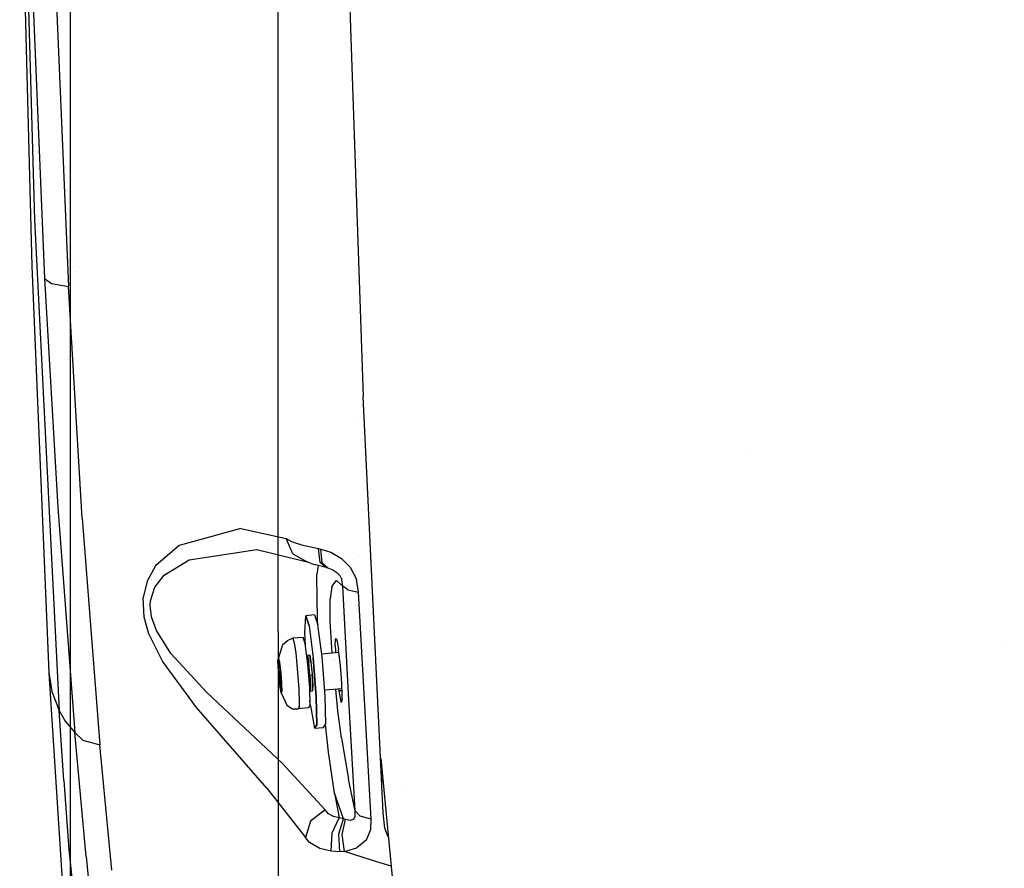
# Model space of a CAD drawing. Units: millimetres. Extents: x -1750 to 7950, y -1489 to 8051.
# Drawn here: x -1279 to -1064, y 1395 to 1580 of the extents above; entities that cross this region are included whole.
import ezdxf

# ---------------------------------------------------------------- set-up
doc = ezdxf.new("R2010")
doc.units = ezdxf.units.MM
doc.layers.add('1', color=7, linetype='CONTINUOUS', true_color=0xffffff)
doc.layers.add('5', color=7, linetype='CONTINUOUS', true_color=0xffffff)

msp = doc.modelspace()

# ---------------------------------------------------------------- linework, layer by layer
at = {"layer": '1', "color": 18, "linetype": 'CONTINUOUS'}
for p, q in [((-1267.594516, 1480.190486, 1226.983175), (-1267.594516, 1584.224671, 1240.12576)), ((-1222.345531, 1446.4266, 1358.484492), (-1222.345531, 1584.224671, 1375.892386)), ((-1222.345531, 1446.4266, 1358.484492), (-1222.345531, 1584.224671, 1375.892386)), ((-1267.594516, 1382.693261, 1188.381314), (-1267.594516, 1480.190486, 1226.983175)), ((-1222.345531, 1446.4266, 1358.484492), (-1222.345531, 1317.287177, 1307.354435)), ((-1222.345531, 1446.4266, 1358.484492), (-1222.345531, 1317.287177, 1307.354435)), ((-1210.568845, 1446.161493, 1074.847255), (-1210.568845, 1446.161493, 1074.847255)), ((-1210.568845, 1446.161493, 1074.847255), (-1210.568845, 1446.161493, 1074.847255))]:
    msp.add_line(p, q, dxfattribs=at)
at = {"layer": '5', "color": 18, "linetype": 'CONTINUOUS'}
for p, q in [((-1208.562016, 1659.548908, 1800.817251), (-1206.559658, 1578.163534, 1791.252613)), ((-1278.717995, 1648.457438, 1681.84793), (-1275.464535, 1536.283523, 1661.071062)), ((-1278.717995, 1648.457438, 1681.84793), (-1275.464535, 1536.283523, 1661.071062)), ((-1278.575182, 1620.706707, 1593.690634), (-1276.038051, 1526.227146, 1584.010124)), ((-1275.956511, 1587.717086, 1694.929838), (-1273.274541, 1523.538381, 1683.489799)), ((-1275.956511, 1587.717086, 1694.929838), (-1273.274541, 1523.538381, 1683.489799)), ((-1270.799756, 1586.438447, 1704.855442), (-1268.081903, 1521.732122, 1693.020105)), ((-1270.799756, 1586.438447, 1704.855442), (-1268.081903, 1521.732122, 1693.020105)), ((-1206.559658, 1578.163534, 1791.252613), (-1203.791142, 1497.737914, 1775.412679)), ((-1275.464535, 1536.283523, 1661.071062), (-1270.136237, 1429.160625, 1624.15576)), ((-1275.464535, 1536.283523, 1661.071062), (-1270.136237, 1429.160625, 1624.15576)), ((-1266.016444, 1528.276058, 1583.907447), (-1266.016444, 1528.276058, 1583.907447)), ((-1276.038051, 1526.227146, 1584.010124), (-1272.35949, 1437.457353, 1564.973116)), ((-1265.945015, 1525.949714, 1583.57875), (-1265.945015, 1525.949714, 1583.57875)), ((-1273.274541, 1523.538381, 1683.489799), (-1270.37406, 1473.466545, 1671.548486)), ((-1273.274541, 1523.538381, 1683.489799), (-1271.802902, 1522.437721, 1688.9112)), ((-1273.274541, 1523.538381, 1683.489799), (-1270.37406, 1473.466545, 1671.548486)), ((-1273.274541, 1523.538381, 1683.489799), (-1271.802902, 1522.437721, 1688.9112)), ((-1266.408157, 1525.035608, 1583.949261), (-1266.408157, 1525.035608, 1583.949261)), ((-1266.408157, 1525.035608, 1583.949261), (-1266.408157, 1525.035608, 1583.949261)), ((-1271.802902, 1522.437721, 1688.9112), (-1268.081903, 1521.732122, 1693.020105)), ((-1271.802902, 1522.437721, 1688.9112), (-1268.081903, 1521.732122, 1693.020105)), ((-1265.103698, 1471.197993, 1680.650353), (-1268.081903, 1521.732122, 1693.020105)), ((-1265.103698, 1471.197993, 1680.650353), (-1268.081903, 1521.732122, 1693.020105)), ((-1265.837475, 1522.447268, 1583.083878), (-1265.837475, 1522.447268, 1583.083878)), ((-1266.11321, 1515.423786, 1582.591751), (-1266.11321, 1515.423786, 1582.591751)), ((-1266.11321, 1515.423786, 1582.591751), (-1266.11321, 1515.423786, 1582.591751)), ((-1199.366927, 1406.847388, 1744.118571), (-1203.791142, 1497.737914, 1775.412679)), ((-1206.157719, 1492.354104, 1746.974668), (-1206.157719, 1492.354104, 1746.974668)), ((-1120.063385, 1486.347751, 1791.404316), (-1120.063385, 1486.347751, 1791.404316)), ((-1120.063385, 1486.347751, 1791.404316), (-1120.063385, 1486.347751, 1791.404316)), ((-1265.380532, 1475.895306, 1641.867592), (-1265.380532, 1475.895306, 1641.867592)), ((-1265.380532, 1475.895306, 1641.867592), (-1265.380532, 1475.895306, 1641.867592)), ((-1270.37406, 1473.466545, 1671.548486), (-1266.656637, 1424.327999, 1656.404376)), ((-1270.37406, 1473.466545, 1671.548486), (-1266.656637, 1424.327999, 1656.404376)), ((-1268.937435, 1472.84817, 1574.087542), (-1268.937435, 1472.84817, 1574.087542)), ((-1268.937435, 1472.84817, 1574.087542), (-1268.937435, 1472.84817, 1574.087542)), ((-1265.103698, 1471.197993, 1680.650353), (-1261.202335, 1421.640545, 1665.032625)), ((-1265.103698, 1471.197993, 1680.650353), (-1261.202335, 1421.640545, 1665.032625)), ((-1265.091288, 1467.955988, 1660.108818), (-1265.091288, 1467.955988, 1660.108818)), ((-1265.091288, 1467.955988, 1660.108818), (-1265.091288, 1467.955988, 1660.108818)), ((-1230.443954, 1468.899637, 1725.870013), (-1243.926764, 1465.222389, 1701.554894)), ((-1230.443954, 1468.899637, 1725.870013), (-1243.926764, 1465.222389, 1701.554894)), ((-1230.443954, 1468.899637, 1725.870013), (-1220.589757, 1466.725737, 1751.896501)), ((-1230.443954, 1468.899637, 1725.870013), (-1220.589757, 1466.725737, 1751.896501)), ((-1219.135404, 1463.370353, 1750.966907), (-1220.589757, 1466.725737, 1751.896501)), ((-1219.135404, 1463.370353, 1750.966907), (-1220.589757, 1466.725737, 1751.896501)), ((-1220.589757, 1466.725737, 1751.896501), (-1219.400406, 1466.07402, 1755.165219)), ((-1220.589757, 1466.725737, 1751.896501), (-1219.400406, 1466.07402, 1755.165219)), ((-1219.400406, 1466.07402, 1755.165219), (-1217.196822, 1465.313703, 1758.103251)), ((-1219.400406, 1466.07402, 1755.165219), (-1217.196822, 1465.313703, 1758.103251)), ((-1265.080426, 1465.118326, 1666.695429), (-1265.080426, 1465.118326, 1666.695429)), ((-1265.080426, 1465.118326, 1666.695429), (-1265.080426, 1465.118326, 1666.695429)), ((-1265.078228, 1464.544025, 1668.287672), (-1265.078228, 1464.544025, 1668.287672)), ((-1265.078228, 1464.544025, 1668.287672), (-1265.078228, 1464.544025, 1668.287672)), ((-1264.537959, 1464.011635, 1669.266793), (-1264.537959, 1464.011635, 1669.266793)), ((-1264.537959, 1464.011635, 1669.266793), (-1264.537959, 1464.011635, 1669.266793)), ((-1243.926764, 1465.222389, 1701.554894), (-1249.047041, 1460.738212, 1693.282127)), ((-1243.926764, 1465.222389, 1701.554894), (-1249.047041, 1460.738212, 1693.282127)), ((-1241.699219, 1462.091357, 1701.256514), (-1226.964235, 1464.311391, 1724.18344)), ((-1241.699219, 1462.091357, 1701.256514), (-1226.964235, 1464.311391, 1724.18344)), ((-1226.964235, 1464.311391, 1724.18344), (-1215.98649, 1461.657435, 1749.787807)), ((-1219.135404, 1463.370353, 1750.966907), (-1215.98649, 1461.657435, 1749.787807)), ((-1219.135404, 1463.370353, 1750.966907), (-1215.98649, 1461.657435, 1749.787807)), ((-1217.196822, 1465.313703, 1758.103251), (-1213.520527, 1464.523584, 1760.432243)), ((-1217.196822, 1465.313703, 1758.103251), (-1213.520527, 1464.523584, 1760.432243)), ((-1213.16123, 1461.495906, 1758.153796), (-1213.520527, 1464.523584, 1760.432243)), ((-1213.16123, 1461.495906, 1758.153796), (-1213.520527, 1464.523584, 1760.432243)), ((-1213.520527, 1464.523584, 1760.432243), (-1213.010192, 1464.407593, 1760.666966)), ((-1213.520527, 1464.523584, 1760.432243), (-1213.010192, 1464.407593, 1760.666966)), ((-1212.719679, 1461.407214, 1758.381844), (-1213.010192, 1464.407593, 1760.666966)), ((-1212.719679, 1461.407214, 1758.381844), (-1213.010192, 1464.407593, 1760.666966)), ((-1213.010192, 1464.407593, 1760.666966), (-1210.843801, 1463.705689, 1761.566281)), ((-1213.010192, 1464.407593, 1760.666966), (-1210.843801, 1463.705689, 1761.566281)), ((-1210.843801, 1463.705689, 1761.566281), (-1208.478928, 1462.338597, 1762.306333)), ((-1210.843801, 1463.705689, 1761.566281), (-1208.478928, 1462.338597, 1762.306333)), ((-1208.304972, 1463.652207, 1747.52241), (-1208.304972, 1463.652207, 1747.52241)), ((-1247.203827, 1458.694607, 1693.678379), (-1241.699219, 1462.091357, 1701.256514)), ((-1247.203827, 1458.694607, 1693.678379), (-1241.699219, 1462.091357, 1701.256514)), ((-1215.102196, 1461.260468, 1752.101183), (-1215.98649, 1461.657435, 1749.787807)), ((-1215.102196, 1461.260468, 1752.101183), (-1214.121938, 1460.944444, 1753.380656)), ((-1211.842418, 1460.383326, 1754.7611), (-1213.16123, 1461.495906, 1758.153796)), ((-1211.842418, 1460.383326, 1754.7611), (-1213.16123, 1461.495906, 1758.153796)), ((-1211.468935, 1460.28915, 1754.991531), (-1212.719679, 1461.407214, 1758.381844)), ((-1211.468935, 1460.28915, 1754.991531), (-1212.719679, 1461.407214, 1758.381844)), ((-1208.478928, 1462.338597, 1762.306333), (-1206.633091, 1460.494429, 1762.592316)), ((-1208.478928, 1462.338597, 1762.306333), (-1206.633091, 1460.494429, 1762.592316)), ((-1206.464276, 1462.706732, 1750.440356), (-1206.464276, 1462.706732, 1750.440356)), ((-1206.464276, 1462.706732, 1750.440356), (-1206.464276, 1462.706732, 1750.440356)), ((-1205.114399, 1461.254927, 1731.313244), (-1205.114399, 1461.254927, 1731.313244)), ((-1204.589799, 1462.926719, 1743.921518), (-1204.589799, 1462.926719, 1743.921518)), ((-1204.589799, 1462.926719, 1743.921518), (-1204.589799, 1462.926719, 1743.921518)), ((-1201.849375, 1463.002143, 1738.560235), (-1201.849375, 1463.002143, 1738.560235)), ((-1249.047041, 1460.738212, 1693.282127), (-1250.930905, 1457.42479, 1689.81421)), ((-1249.047041, 1460.738212, 1693.282127), (-1250.930905, 1457.42479, 1689.81421)), ((-1249.433115, 1460.059168, 1678.038602), (-1249.433115, 1460.059168, 1678.038602)), ((-1249.433115, 1460.059168, 1678.038602), (-1249.433115, 1460.059168, 1678.038602)), ((-1248.22101, 1459.653028, 1678.782523), (-1248.22101, 1459.653028, 1678.782523)), ((-1246.889587, 1459.054781, 1680.336999), (-1246.889587, 1459.054781, 1680.336999)), ((-1246.889587, 1459.054781, 1680.336999), (-1246.889587, 1459.054781, 1680.336999)), ((-1246.8425, 1459.108751, 1680.028701), (-1246.8425, 1459.108751, 1680.028701)), ((-1211.842418, 1460.383326, 1754.7611), (-1214.121938, 1460.944444, 1753.380656)), ((-1213.887691, 1458.495766, 1719.944596), (-1213.530378, 1460.798828, 1730.423673)), ((-1213.887691, 1458.495766, 1719.944596), (-1213.530378, 1460.798828, 1730.423673)), ((-1211.842418, 1460.383326, 1754.7611), (-1211.468935, 1460.28915, 1754.991531)), ((-1211.468935, 1460.28915, 1754.991531), (-1210.418582, 1459.896713, 1755.994916)), ((-1210.418582, 1459.896713, 1755.994916), (-1209.525943, 1459.330112, 1756.947756)), ((-1209.525943, 1459.330112, 1756.947756), (-1208.882093, 1458.669811, 1757.499099)), ((-1209.525943, 1459.330112, 1756.947756), (-1208.882093, 1458.669811, 1757.499099)), ((-1208.547176, 1458.965016, 1510.779477), (-1208.547176, 1458.965016, 1510.779477)), ((-1206.633091, 1460.494429, 1762.592316), (-1205.238581, 1457.831174, 1762.34889)), ((-1206.633091, 1460.494429, 1762.592316), (-1205.238581, 1457.831174, 1762.34889)), ((-1250.930905, 1457.42479, 1689.81421), (-1251.781821, 1453.811318, 1687.461853)), ((-1250.930905, 1457.42479, 1689.81421), (-1251.781821, 1453.811318, 1687.461853)), ((-1250.566242, 1458.066175, 1682.872865), (-1250.566242, 1458.066175, 1682.872865)), ((-1250.566242, 1458.066175, 1682.872865), (-1250.566242, 1458.066175, 1682.872865)), ((-1249.869219, 1457.715278, 1683.858204), (-1249.869219, 1457.715278, 1683.858204)), ((-1249.851222, 1457.781446, 1683.52268), (-1249.851222, 1457.781446, 1683.52268)), ((-1249.851222, 1457.781446, 1683.52268), (-1249.851222, 1457.781446, 1683.52268)), ((-1249.223351, 1456.068188, 1690.5514), (-1247.203827, 1458.694607, 1693.678379)), ((-1249.223351, 1456.068188, 1690.5514), (-1247.203827, 1458.694607, 1693.678379)), ((-1213.69493, 1449.12222, 1706.894636), (-1213.887691, 1458.495766, 1719.944596)), ((-1213.69493, 1449.12222, 1706.894636), (-1213.887691, 1458.495766, 1719.944596)), ((-1210.638404, 1456.232578, 1726.622224), (-1209.617972, 1457.516819, 1742.238998)), ((-1210.638404, 1456.232578, 1726.622224), (-1209.617972, 1457.516819, 1742.238998)), ((-1209.617972, 1457.516819, 1742.238998), (-1208.207011, 1456.342608, 1757.031918)), ((-1209.617972, 1457.516819, 1742.238998), (-1208.207011, 1456.342608, 1757.031918)), ((-1208.882093, 1458.669811, 1757.499099), (-1208.395958, 1457.740694, 1757.584929)), ((-1208.882093, 1458.669811, 1757.499099), (-1208.395958, 1457.740694, 1757.584929)), ((-1208.207011, 1456.342608, 1757.031918), (-1208.395958, 1457.740694, 1757.584929)), ((-1208.207011, 1456.342608, 1757.031918), (-1208.395958, 1457.740694, 1757.584929)), ((-1204.771757, 1454.995662, 1761.569619), (-1205.238581, 1457.831174, 1762.34889)), ((-1204.771757, 1454.995662, 1761.569619), (-1205.238581, 1457.831174, 1762.34889)), ((-1250.146866, 1453.137428, 1688.481688), (-1249.223351, 1456.068188, 1690.5514)), ((-1250.146866, 1453.137428, 1688.481688), (-1249.223351, 1456.068188, 1690.5514)), ((-1210.638404, 1456.232578, 1726.622224), (-1210.937142, 1453.557521, 1718.385696)), ((-1210.638404, 1456.232578, 1726.622224), (-1210.937142, 1453.557521, 1718.385696)), ((-1207.104206, 1455.499917, 1759.715915), (-1208.207011, 1456.342608, 1757.031918)), ((-1207.104206, 1455.499917, 1759.715915), (-1208.207011, 1456.342608, 1757.031918)), ((-1206.91359, 1431.526572, 1747.99192), (-1208.207011, 1456.342608, 1757.031918)), ((-1206.91359, 1431.526572, 1747.99192), (-1208.207011, 1456.342608, 1757.031918)), ((-1207.104206, 1455.499917, 1759.715915), (-1204.771757, 1454.995662, 1761.569619)), ((-1207.104206, 1455.499917, 1759.715915), (-1204.771757, 1454.995662, 1761.569619)), ((-1202.03793, 1405.422479, 1742.101312), (-1204.771757, 1454.995662, 1761.569619)), ((-1202.03793, 1405.422479, 1742.101312), (-1204.771757, 1454.995662, 1761.569619)), ((-1251.554728, 1449.579984, 1686.052442), (-1251.781821, 1453.811318, 1687.461853)), ((-1251.554728, 1449.579984, 1686.052442), (-1251.781821, 1453.811318, 1687.461853)), ((-1250.213981, 1452.18423, 1688.043714), (-1250.146866, 1453.137428, 1688.481688)), ((-1250.213981, 1452.18423, 1688.043714), (-1250.146866, 1453.137428, 1688.481688)), ((-1210.934043, 1448.684365, 1711.680651), (-1210.937142, 1453.557521, 1718.385696)), ((-1210.934043, 1448.684365, 1711.680651), (-1210.937142, 1453.557521, 1718.385696)), ((-1249.9367, 1449.651152, 1687.328219), (-1250.213981, 1452.18423, 1688.043714)), ((-1249.9367, 1449.651152, 1687.328219), (-1250.213981, 1452.18423, 1688.043714)), ((-1250.511169, 1445.908338, 1685.744882), (-1251.554728, 1449.579984, 1686.052442)), ((-1250.511169, 1445.908338, 1685.744882), (-1251.554728, 1449.579984, 1686.052442)), ((-1248.861313, 1446.598679, 1687.196612), (-1249.9367, 1449.651152, 1687.328219)), ((-1248.861313, 1446.598679, 1687.196612), (-1249.9367, 1449.651152, 1687.328219)), ((-1216.515064, 1446.216375, 1718.534827), (-1216.307521, 1449.870259, 1726.315498)), ((-1214.368582, 1450.034052, 1726.186872), (-1216.307521, 1449.870259, 1726.315498)), ((-1216.307521, 1449.870259, 1726.315498), (-1215.573311, 1447.687775, 1734.599829)), ((-1215.573311, 1447.687775, 1734.599829), (-1216.307521, 1449.870259, 1726.315498)), ((-1214.368582, 1450.034052, 1726.186872), (-1213.634491, 1447.851568, 1734.471202)), ((-1213.624259, 1447.773509, 1706.210905), (-1213.69493, 1449.12222, 1706.894636)), ((-1213.624259, 1447.773509, 1706.210905), (-1213.69493, 1449.12222, 1706.894636)), ((-1210.538649, 1441.680533, 1708.5962), (-1210.934043, 1448.684365, 1711.680651)), ((-1210.538649, 1441.680533, 1708.5962), (-1210.934043, 1448.684365, 1711.680651)), ((-1245.760441, 1441.616923, 1688.381553), (-1248.861313, 1446.598679, 1687.196612)), ((-1245.760441, 1441.616923, 1688.381553), (-1248.861313, 1446.598679, 1687.196612)), ((-1216.357617, 1443.272777, 1717.159116), (-1216.515064, 1446.216375, 1718.534827)), ((-1215.573311, 1447.687775, 1734.599829), (-1214.656115, 1440.69019, 1739.51149)), ((-1215.573311, 1447.687775, 1734.599829), (-1214.656115, 1440.69019, 1739.51149)), ((-1212.717295, 1440.853983, 1739.382863), (-1213.634491, 1447.851568, 1734.471202)), ((-1204.307927, 1446.584905, 1734.662859), (-1204.307927, 1446.584905, 1734.662859)), ((-1204.307927, 1446.584905, 1734.662859), (-1204.307927, 1446.584905, 1734.662859)), ((-1268.140546, 1443.942964, 1567.928221), (-1268.140546, 1443.942964, 1567.928221)), ((-1268.140546, 1443.942964, 1567.928221), (-1268.140546, 1443.942964, 1567.928221)), ((-1247.541189, 1439.94835, 1686.716795), (-1250.511169, 1445.908338, 1685.744882)), ((-1247.541189, 1439.94835, 1686.716795), (-1250.511169, 1445.908338, 1685.744882)), ((-1221.402526, 1443.495065, 1728.943348), (-1220.286369, 1444.469482, 1729.020476)), ((-1220.286369, 1444.469482, 1729.020476), (-1219.168305, 1444.93416, 1726.935267)), ((-1216.881394, 1445.127398, 1726.783514), (-1219.168305, 1444.93416, 1726.935267)), ((-1219.025493, 1444.853455, 1728.984594), (-1219.168305, 1444.93416, 1726.935267)), ((-1219.025493, 1444.853455, 1728.984594), (-1219.168305, 1444.93416, 1726.935267)), ((-1218.708277, 1443.566829, 1732.125401), (-1219.025493, 1444.853455, 1728.984594)), ((-1218.708277, 1443.566829, 1732.125401), (-1219.025493, 1444.853455, 1728.984594)), ((-1216.421485, 1443.760067, 1731.973648), (-1216.881394, 1445.127398, 1726.783514)), ((-1209.858775, 1443.26511, 1722.530246), (-1209.795594, 1444.689184, 1725.348592)), ((-1209.858775, 1443.26511, 1722.530246), (-1209.795594, 1444.689184, 1725.348592)), ((-1209.795594, 1444.689184, 1725.348592), (-1209.65898, 1444.866568, 1727.637768)), ((-1209.795594, 1444.689184, 1725.348592), (-1209.65898, 1444.866568, 1727.637768)), ((-1209.65898, 1444.866568, 1727.637768), (-1209.450245, 1444.250971, 1729.95317)), ((-1209.513207, 1444.885889, 1727.630606), (-1209.513207, 1444.885889, 1727.630606)), ((-1209.450245, 1444.250971, 1729.95317), (-1209.204316, 1442.925602, 1731.881618)), ((-1209.260838, 1444.91934, 1727.618207), (-1209.260838, 1444.91934, 1727.618207)), ((-1209.208092, 1444.926331, 1727.615616), (-1209.208092, 1444.926331, 1727.615616)), ((-1207.022437, 1445.216028, 1727.508236), (-1207.022437, 1445.216028, 1727.508236)), ((-1206.544947, 1445.279317, 1727.484777), (-1206.544947, 1445.279317, 1727.484777)), ((-1221.402526, 1443.495065, 1728.943348), (-1222.260833, 1440.68554, 1727.968335)), ((-1218.418241, 1441.647917, 1734.052539), (-1218.708277, 1443.566829, 1732.125401)), ((-1218.418241, 1441.647917, 1734.052539), (-1218.708277, 1443.566829, 1732.125401)), ((-1215.846896, 1439.376146, 1735.050797), (-1216.421485, 1443.760067, 1731.973648)), ((-1209.044572, 1441.814329, 1727.75258), (-1212.799101, 1441.478108, 1728.215166)), ((-1209.858775, 1443.26511, 1722.530246), (-1209.834337, 1442.158371, 1721.462488)), ((-1209.858775, 1443.26511, 1722.530246), (-1209.834337, 1442.158371, 1721.462488)), ((-1209.834337, 1442.158371, 1721.462488), (-1209.808397, 1441.745928, 1721.324951)), ((-1209.834337, 1442.158371, 1721.462488), (-1209.808397, 1441.745928, 1721.324951)), ((-1209.204316, 1442.925602, 1731.881618), (-1209.125996, 1442.404538, 1732.364893)), ((-1209.124923, 1442.39679, 1732.37133), (-1209.125996, 1442.404538, 1732.364893)), ((-1209.041119, 1441.789299, 1732.82516), (-1209.124923, 1442.39679, 1732.37133)), ((-1208.790302, 1439.64985, 1733.773708), (-1209.041119, 1441.789299, 1732.82516)), ((-1207.457201, 1441.95648, 1727.557004), (-1207.457201, 1441.95648, 1727.557004)), ((-1063.85392, 1442.844635, 1761.087298), (-1063.85392, 1442.844635, 1761.087298)), ((-1063.85392, 1442.844635, 1761.087298), (-1063.85392, 1442.844635, 1761.087298)), ((-1240.124345, 1429.822952, 1691.85698), (-1247.541189, 1439.94835, 1686.716795)), ((-1240.124345, 1429.822952, 1691.85698), (-1247.541189, 1439.94835, 1686.716795)), ((-1237.910509, 1433.089882, 1693.689466), (-1245.760441, 1441.616923, 1688.381553)), ((-1237.910509, 1433.089882, 1693.689466), (-1245.760441, 1441.616923, 1688.381553)), ((-1222.356558, 1439.979345, 1725.627065), (-1222.260833, 1440.68554, 1727.968335)), ((-1222.267151, 1437.708408, 1724.081397), (-1222.356558, 1439.979345, 1725.627065)), ((-1222.302079, 1439.20067, 1725.455642), (-1222.295403, 1439.876586, 1726.417303)), ((-1222.302079, 1439.20067, 1725.455642), (-1222.295403, 1439.876586, 1726.417303)), ((-1222.295403, 1439.876586, 1726.417303), (-1222.24617, 1440.184504, 1727.550745)), ((-1222.295403, 1439.876586, 1726.417303), (-1222.24617, 1440.184504, 1727.550745)), ((-1222.260833, 1440.68554, 1727.968335), (-1222.009659, 1439.674884, 1730.466247)), ((-1222.009659, 1439.674884, 1730.466247), (-1222.260833, 1440.68554, 1727.968335)), ((-1222.172814, 1440.16098, 1727.428118), (-1222.247481, 1440.15494, 1727.433801)), ((-1222.246051, 1440.134674, 1727.383018), (-1222.247481, 1440.15494, 1727.433801)), ((-1222.247481, 1440.15494, 1727.433801), (-1222.219586, 1440.154701, 1727.760792)), ((-1222.247481, 1440.15494, 1727.433801), (-1222.246051, 1440.134674, 1727.383018)), ((-1222.24617, 1440.184504, 1727.550745), (-1222.160459, 1440.087348, 1728.719115)), ((-1222.24617, 1440.184504, 1727.550745), (-1222.219586, 1440.154701, 1727.760792)), ((-1222.212434, 1439.959198, 1727.175117), (-1222.246051, 1440.134674, 1727.383018)), ((-1222.246051, 1440.134674, 1727.383018), (-1222.212434, 1439.959198, 1727.175117)), ((-1222.172453, 1440.158833, 1727.757209), (-1222.219586, 1440.154701, 1727.760792)), ((-1222.219586, 1440.154701, 1727.760792), (-1222.172408, 1440.158561, 1727.751518)), ((-1222.219586, 1440.154701, 1727.760792), (-1222.146511, 1439.975411, 1727.999568)), ((-1222.219586, 1440.154701, 1727.760792), (-1222.160459, 1440.087348, 1728.719115)), ((-1222.196937, 1439.896613, 1727.138638), (-1222.212434, 1439.959198, 1727.175117)), ((-1222.212434, 1439.959198, 1727.175117), (-1222.196937, 1439.896613, 1727.138638)), ((-1222.118448, 1439.903245, 1727.13343), (-1222.196937, 1439.896613, 1727.138638)), ((-1222.196937, 1439.896613, 1727.138638), (-1222.118448, 1439.903245, 1727.13343)), ((-1221.969366, 1438.92923, 1726.668), (-1222.196937, 1439.896613, 1727.138638)), ((-1221.969366, 1438.92923, 1726.668), (-1222.196937, 1439.896613, 1727.138638)), ((-1222.160459, 1440.087348, 1728.719115), (-1222.048521, 1439.596802, 1729.781508)), ((-1222.146511, 1439.975411, 1727.999568), (-1222.091913, 1439.822823, 1728.106499)), ((-1222.067482, 1439.907551, 1727.130048), (-1222.067482, 1439.907551, 1727.130048)), ((-1222.067482, 1439.907551, 1727.130048), (-1222.067482, 1439.907551, 1727.130048)), ((-1222.048521, 1439.596802, 1729.781508), (-1221.923828, 1438.772112, 1730.609775)), ((-1222.009659, 1439.674884, 1730.466247), (-1221.734524, 1437.365562, 1731.672049)), ((-1221.734524, 1437.365562, 1731.672049), (-1222.009659, 1439.674884, 1730.466247)), ((-1221.741709, 1439.935075, 1727.10843), (-1221.741709, 1439.935075, 1727.10843)), ((-1221.741709, 1439.935075, 1727.10843), (-1221.741709, 1439.935075, 1727.10843)), ((-1219.825841, 1440.364506, 1727.578857), (-1219.825841, 1440.364506, 1727.578857)), ((-1218.133688, 1439.182907, 1735.202432), (-1218.418241, 1441.647917, 1734.052539)), ((-1218.133688, 1439.182907, 1735.202432), (-1218.418241, 1441.647917, 1734.052539)), ((-1216.093561, 1441.258114, 1728.489917), (-1215.936065, 1441.209465, 1728.463173)), ((-1215.438843, 1441.251427, 1728.430152), (-1215.936065, 1441.209465, 1728.463173)), ((-1215.6564, 1439.655095, 1730.697513), (-1215.936065, 1441.209465, 1728.463173)), ((-1215.936065, 1441.209465, 1728.463173), (-1215.6564, 1439.655095, 1730.697513)), ((-1215.387464, 1437.024504, 1731.400609), (-1215.6564, 1439.655095, 1730.697513)), ((-1215.387464, 1437.024504, 1731.400609), (-1215.6564, 1439.655095, 1730.697513)), ((-1215.159297, 1439.697057, 1730.664492), (-1215.438843, 1441.251427, 1728.430152)), ((-1215.438843, 1441.251427, 1728.430152), (-1215.159297, 1439.697057, 1730.664492)), ((-1215.159297, 1439.697057, 1730.664492), (-1214.890361, 1437.066466, 1731.367588)), ((-1215.159297, 1439.697057, 1730.664492), (-1214.890361, 1437.066466, 1731.367588)), ((-1214.656115, 1440.69019, 1739.51149), (-1213.984966, 1432.151705, 1738.752246)), ((-1213.984966, 1432.151705, 1738.752246), (-1214.656115, 1440.69019, 1739.51149)), ((-1212.046146, 1432.315499, 1738.623619), (-1212.717295, 1440.853983, 1739.382863)), ((-1210.393495, 1440.214386, 1708.992098), (-1210.393495, 1440.214386, 1708.992098)), ((-1210.393495, 1440.214386, 1708.992098), (-1210.393495, 1440.214386, 1708.992098)), ((-1210.382075, 1440.100804, 1709.025681), (-1210.382075, 1440.100804, 1709.025681)), ((-1210.382075, 1440.100804, 1709.025681), (-1210.382075, 1440.100804, 1709.025681)), ((-1209.708509, 1440.157718, 1720.795332), (-1209.708509, 1440.157718, 1720.795332)), ((-1209.708509, 1440.157718, 1720.795332), (-1209.708509, 1440.157718, 1720.795332)), ((-1208.572268, 1437.264234, 1733.953595), (-1208.790302, 1439.64985, 1733.773708)), ((-1272.35949, 1437.457353, 1564.973116), (-1271.677256, 1433.306843, 1594.580293)), ((-1272.35949, 1437.457353, 1564.973116), (-1272.350073, 1437.280923, 1564.923882)), ((-1272.35949, 1437.457353, 1564.973116), (-1271.677256, 1433.306843, 1594.580293)), ((-1222.265482, 1438.238293, 1724.781513), (-1222.302079, 1439.20067, 1725.455642)), ((-1222.265482, 1438.238293, 1724.781513), (-1222.302079, 1439.20067, 1725.455642)), ((-1222.196341, 1436.786205, 1723.974109), (-1222.267151, 1437.708408, 1724.081397)), ((-1222.190022, 1437.105566, 1724.476457), (-1222.265482, 1438.238293, 1724.781513)), ((-1222.190022, 1437.105566, 1724.476457), (-1222.265482, 1438.238293, 1724.781513)), ((-1222.260356, 1438.409358, 1724.91765), (-1222.210526, 1438.528091, 1725.191474)), ((-1222.210526, 1438.528091, 1725.191474), (-1222.260356, 1438.409358, 1724.91765)), ((-1222.254515, 1438.127548, 1724.749207), (-1222.260356, 1438.409358, 1724.91765)), ((-1222.260356, 1438.409358, 1724.91765), (-1222.254515, 1438.127548, 1724.749207)), ((-1222.246885, 1438.069254, 1724.740267), (-1222.254515, 1438.127548, 1724.749207)), ((-1222.254515, 1438.127548, 1724.749207), (-1222.246885, 1438.069254, 1724.740267)), ((-1222.190142, 1437.809974, 1724.786758), (-1222.246885, 1438.069254, 1724.740267)), ((-1222.246885, 1438.069254, 1724.740267), (-1222.190142, 1437.809974, 1724.786758)), ((-1222.210526, 1438.528091, 1725.191474), (-1221.972227, 1438.641697, 1726.258993)), ((-1222.210526, 1438.528091, 1725.191474), (-1221.972227, 1438.641697, 1726.258993)), ((-1222.210526, 1438.528091, 1725.191474), (-1221.8987, 1438.554437, 1725.170781)), ((-1221.8987, 1438.554437, 1725.170781), (-1222.210526, 1438.528091, 1725.191474)), ((-1222.168565, 1437.744409, 1724.825263), (-1222.190142, 1437.809974, 1724.786758)), ((-1222.190142, 1437.809974, 1724.786758), (-1222.168565, 1437.744409, 1724.825263)), ((-1221.808705, 1437.774829, 1724.801383), (-1222.168565, 1437.744409, 1724.825263)), ((-1222.168565, 1437.744409, 1724.825263), (-1221.808705, 1437.774829, 1724.801383)), ((-1222.114086, 1437.591821, 1724.932194), (-1222.168565, 1437.744409, 1724.825263)), ((-1222.114086, 1437.591821, 1724.932194), (-1222.168565, 1437.744409, 1724.825263)), ((-1221.877694, 1436.875969, 1725.433707), (-1222.114086, 1437.591821, 1724.932194)), ((-1221.877694, 1436.875969, 1725.433707), (-1222.114086, 1437.591821, 1724.932194)), ((-1221.972227, 1438.641697, 1726.258993), (-1221.946478, 1438.7739, 1726.552129)), ((-1221.972227, 1438.641697, 1726.258993), (-1221.946478, 1438.7739, 1726.552129)), ((-1221.972227, 1438.641697, 1726.258993), (-1221.909386, 1438.647007, 1726.254823)), ((-1221.972227, 1438.641697, 1726.258993), (-1221.909386, 1438.647007, 1726.254823)), ((-1221.947859, 1438.931047, 1726.666573), (-1221.969366, 1438.92923, 1726.668)), ((-1221.947859, 1438.931047, 1726.666573), (-1221.969366, 1438.92923, 1726.668)), ((-1221.963525, 1438.899666, 1726.652503), (-1221.969366, 1438.92923, 1726.668)), ((-1221.963525, 1438.899666, 1726.652503), (-1221.969366, 1438.92923, 1726.668)), ((-1221.946478, 1438.7739, 1726.552129), (-1221.963525, 1438.899666, 1726.652503)), ((-1221.946478, 1438.7739, 1726.552129), (-1221.963525, 1438.899666, 1726.652503)), ((-1221.923828, 1438.772112, 1730.609775), (-1221.801519, 1437.71258, 1731.104136)), ((-1221.801519, 1437.71258, 1731.104136), (-1221.696258, 1436.545998, 1731.204748)), ((-1221.789821, 1437.776425, 1724.80013), (-1221.789821, 1437.776425, 1724.80013)), ((-1221.789821, 1437.776425, 1724.80013), (-1221.789821, 1437.776425, 1724.80013)), ((-1221.427833, 1438.59422, 1725.139534), (-1221.427833, 1438.59422, 1725.139534)), ((-1221.427833, 1438.59422, 1725.139534), (-1221.427833, 1438.59422, 1725.139534)), ((-1220.714304, 1439.038188, 1730.225284), (-1220.714304, 1439.038188, 1730.225284)), ((-1219.985186, 1439.072498, 1730.284194), (-1219.985186, 1439.072498, 1730.284194)), ((-1219.474448, 1439.095435, 1728.905073), (-1219.474448, 1439.095435, 1728.905073)), ((-1219.474448, 1439.095435, 1728.905073), (-1219.474448, 1439.095435, 1728.905073)), ((-1217.713237, 1433.833629, 1734.726787), (-1218.133688, 1439.182907, 1735.202432)), ((-1217.713237, 1433.833629, 1734.726787), (-1218.133688, 1439.182907, 1735.202432)), ((-1216.147834, 1439.350716, 1715.326112), (-1216.147834, 1439.350716, 1715.326112)), ((-1215.426445, 1434.026867, 1734.575033), (-1215.846896, 1439.376146, 1735.050797)), ((-1213.072623, 1438.414737, 1730.92241), (-1213.072623, 1438.414737, 1730.92241)), ((-1210.117557, 1437.469839, 1709.803597), (-1210.117557, 1437.469839, 1709.803597)), ((-1210.117557, 1437.469839, 1709.803597), (-1210.117557, 1437.469839, 1709.803597)), ((-1272.350073, 1437.280923, 1564.923882), (-1269.292355, 1389.626175, 1549.234271)), ((-1222.196341, 1436.786205, 1723.974109), (-1221.965313, 1434.597641, 1724.670291)), ((-1222.190022, 1437.105566, 1724.476457), (-1222.084761, 1435.939103, 1724.577069)), ((-1222.084761, 1435.939103, 1724.577069), (-1222.190022, 1437.105566, 1724.476457)), ((-1221.962452, 1434.879571, 1725.07143), (-1222.084761, 1435.939103, 1724.577069)), ((-1221.962452, 1434.879571, 1725.07143), (-1222.084761, 1435.939103, 1724.577069)), ((-1221.973777, 1435.050994, 1724.998832), (-1221.955538, 1435.382754, 1725.029111)), ((-1221.955538, 1435.382754, 1725.029111), (-1221.973777, 1435.050994, 1724.998832)), ((-1221.955538, 1435.382754, 1725.029111), (-1221.832991, 1436.37982, 1725.476503)), ((-1221.955538, 1435.382754, 1725.029111), (-1221.832991, 1436.37982, 1725.476503)), ((-1221.955538, 1435.382754, 1725.029111), (-1221.620714, 1435.411057, 1725.006892)), ((-1221.620714, 1435.411057, 1725.006892), (-1221.955538, 1435.382754, 1725.029111)), ((-1221.877694, 1436.875969, 1725.433707), (-1221.727178, 1436.888682, 1725.423718)), ((-1221.727178, 1436.888682, 1725.423718), (-1221.877694, 1436.875969, 1725.433707)), ((-1221.869826, 1436.848313, 1725.451589), (-1221.877694, 1436.875969, 1725.433707)), ((-1221.877694, 1436.875969, 1725.433707), (-1221.869826, 1436.848313, 1725.451589)), ((-1221.840382, 1436.700493, 1725.510478), (-1221.869826, 1436.848313, 1725.451589)), ((-1221.869826, 1436.848313, 1725.451589), (-1221.840382, 1436.700493, 1725.510478)), ((-1221.832991, 1436.37982, 1725.476503), (-1221.840382, 1436.700493, 1725.510478)), ((-1221.840382, 1436.700493, 1725.510478), (-1221.832991, 1436.37982, 1725.476503)), ((-1221.686014, 1436.392234, 1725.46675), (-1221.832991, 1436.37982, 1725.476503)), ((-1221.832991, 1436.37982, 1725.476503), (-1221.686014, 1436.392234, 1725.46675)), ((-1221.734524, 1437.365562, 1731.672049), (-1221.554756, 1434.809476, 1731.126785)), ((-1221.554756, 1434.809476, 1731.126785), (-1221.734524, 1437.365562, 1731.672049)), ((-1221.696258, 1436.545998, 1731.204748), (-1221.620798, 1435.413271, 1730.899692)), ((-1221.683744, 1436.392425, 1725.466599), (-1221.683744, 1436.392425, 1725.466599)), ((-1221.683744, 1436.392425, 1725.466599), (-1221.683744, 1436.392425, 1725.466599)), ((-1221.620798, 1435.413271, 1730.899692), (-1221.584201, 1434.450895, 1730.225563)), ((-1221.603892, 1435.412479, 1725.005776), (-1221.603892, 1435.412479, 1725.005776)), ((-1221.603892, 1435.412479, 1725.005776), (-1221.603892, 1435.412479, 1725.005776)), ((-1219.171938, 1436.044718, 1725.0414), (-1219.171938, 1436.044718, 1725.0414)), ((-1219.171938, 1436.044718, 1725.0414), (-1219.171938, 1436.044718, 1725.0414)), ((-1215.387464, 1437.024504, 1731.400609), (-1215.255022, 1434.548646, 1730.243444)), ((-1215.387464, 1437.024504, 1731.400609), (-1215.255022, 1434.548646, 1730.243444)), ((-1214.757919, 1434.590608, 1730.210423), (-1214.890361, 1437.066466, 1731.367588)), ((-1214.890361, 1437.066466, 1731.367588), (-1214.757919, 1434.590608, 1730.210423)), ((-1208.423972, 1435.046345, 1733.358979), (-1208.572268, 1437.264234, 1733.953595)), ((-1271.677256, 1433.306843, 1594.580293), (-1270.136237, 1429.160625, 1624.15576)), ((-1271.677256, 1433.306843, 1594.580293), (-1270.136237, 1429.160625, 1624.15576)), ((-1221.941471, 1434.777051, 1725.1755), (-1221.973777, 1435.050994, 1724.998832)), ((-1221.973777, 1435.050994, 1724.998832), (-1221.941471, 1434.777051, 1725.1755)), ((-1221.668005, 1433.023483, 1727.146149), (-1221.965313, 1434.597641, 1724.670291)), ((-1221.837759, 1434.054762, 1725.899696), (-1221.962452, 1434.879571, 1725.07143)), ((-1221.837759, 1434.054762, 1725.899696), (-1221.962452, 1434.879571, 1725.07143)), ((-1221.936941, 1434.760958, 1725.197315), (-1221.941471, 1434.777051, 1725.1755)), ((-1221.941471, 1434.777051, 1725.1755), (-1221.936941, 1434.760958, 1725.197315)), ((-1221.936941, 1434.760958, 1725.197315), (-1221.873999, 1434.675246, 1725.47853)), ((-1221.936941, 1434.760958, 1725.197315), (-1221.873999, 1434.675246, 1725.47853)), ((-1221.863151, 1434.677988, 1725.52371), (-1221.873999, 1434.675246, 1725.47853)), ((-1221.624732, 1434.791595, 1726.591229), (-1221.863151, 1434.677988, 1725.52371)), ((-1221.725821, 1433.564216, 1726.96209), (-1221.837759, 1434.054762, 1725.899696)), ((-1221.837759, 1434.054762, 1725.899696), (-1221.725821, 1433.564216, 1726.96209)), ((-1221.64011, 1433.46706, 1728.13046), (-1221.725821, 1433.564216, 1726.96209)), ((-1221.64011, 1433.46706, 1728.13046), (-1221.725821, 1433.564216, 1726.96209)), ((-1221.53616, 1433.410436, 1729.625344), (-1221.662164, 1433.011442, 1727.218151)), ((-1221.662164, 1433.011442, 1727.218151), (-1221.53616, 1433.410436, 1729.625344)), ((-1221.650347, 1434.702995, 1725.438244), (-1221.650347, 1434.702995, 1725.438244)), ((-1221.646667, 1433.498532, 1727.919102), (-1221.636534, 1433.684856, 1727.674723)), ((-1221.636534, 1433.684856, 1727.674723), (-1221.646667, 1433.498532, 1727.919102)), ((-1221.646667, 1433.498532, 1727.919102), (-1221.634914, 1433.499556, 1727.919827)), ((-1221.634925, 1433.499487, 1727.918435), (-1221.646667, 1433.498532, 1727.919102)), ((-1221.630931, 1433.49722, 1728.246927), (-1221.646667, 1433.498532, 1727.919102)), ((-1221.646667, 1433.498532, 1727.919102), (-1221.630931, 1433.49722, 1728.246927)), ((-1221.590877, 1433.774978, 1729.263902), (-1221.64011, 1433.46706, 1728.13046)), ((-1221.630931, 1433.49722, 1728.246927), (-1221.64011, 1433.46706, 1728.13046)), ((-1221.636534, 1433.684856, 1727.674723), (-1221.584821, 1434.467196, 1727.124468)), ((-1221.584821, 1434.467196, 1727.124468), (-1221.636534, 1433.684856, 1727.674723)), ((-1221.604858, 1433.687532, 1727.672621), (-1221.636534, 1433.684856, 1727.674723)), ((-1221.604858, 1433.687532, 1727.672621), (-1221.636534, 1433.684856, 1727.674723)), ((-1221.626098, 1434.706004, 1725.433876), (-1221.626098, 1434.706004, 1725.433876)), ((-1221.618414, 1434.793979, 1726.62437), (-1221.624732, 1434.791595, 1726.591229)), ((-1221.618414, 1434.793979, 1726.62437), (-1221.597315, 1434.795748, 1726.622707)), ((-1221.596558, 1434.775834, 1726.761384), (-1221.618414, 1434.793979, 1726.62437)), ((-1221.618414, 1434.793979, 1726.62437), (-1221.596558, 1434.775834, 1726.761384)), ((-1221.584201, 1434.450895, 1730.225563), (-1221.590877, 1433.774978, 1729.263902)), ((-1221.573328, 1434.583303, 1727.042778), (-1221.573328, 1434.583303, 1727.042778)), ((-1221.573328, 1434.583303, 1727.042778), (-1221.573328, 1434.583303, 1727.042778)), ((-1221.555596, 1434.799244, 1726.61942), (-1221.555596, 1434.799244, 1726.61942)), ((-1221.554756, 1434.809476, 1731.126785), (-1221.537457, 1433.508051, 1729.730104)), ((-1221.537457, 1433.508051, 1729.730104), (-1221.554756, 1434.809476, 1731.126785)), ((-1221.549171, 1433.692237, 1727.668926), (-1221.549171, 1433.692237, 1727.668926)), ((-1221.549171, 1433.692237, 1727.668926), (-1221.549171, 1433.692237, 1727.668926)), ((-1221.537423, 1433.505462, 1729.727326), (-1221.53616, 1433.410436, 1729.625344)), ((-1221.53616, 1433.410436, 1729.625344), (-1221.537423, 1433.505462, 1729.727326)), ((-1219.65513, 1433.671365, 1728.135038), (-1219.65513, 1433.671365, 1728.135038)), ((-1217.623115, 1430.710942, 1732.108116), (-1217.713237, 1433.833629, 1734.726787)), ((-1217.623115, 1430.710942, 1732.108116), (-1217.713237, 1433.833629, 1734.726787)), ((-1215.732773, 1433.564458, 1729.369411), (-1215.732773, 1433.564458, 1729.369411)), ((-1215.356827, 1430.215269, 1730.769277), (-1215.426445, 1434.026867, 1734.575033)), ((-1215.413861, 1433.337895, 1727.777306), (-1215.321064, 1433.385879, 1727.767467)), ((-1215.321064, 1433.385879, 1727.767467), (-1215.255022, 1434.548646, 1730.243444)), ((-1215.255022, 1434.548646, 1730.243444), (-1215.321064, 1433.385879, 1727.767467)), ((-1215.321064, 1433.385879, 1727.767467), (-1214.823961, 1433.42796, 1727.734447)), ((-1214.823961, 1433.42796, 1727.734447), (-1214.757919, 1434.590608, 1730.210423)), ((-1214.757919, 1434.590608, 1730.210423), (-1214.823961, 1433.42796, 1727.734447)), ((-1212.151337, 1433.653757, 1727.557125), (-1208.389724, 1433.971599, 1727.30751)), ((-1209.27155, 1429.055244, 1712.291598), (-1209.75425, 1433.856302, 1710.872036)), ((-1209.27155, 1429.055244, 1712.291598), (-1209.75425, 1433.856302, 1710.872036)), ((-1209.139952, 1433.908208, 1721.423523), (-1209.089041, 1433.43845, 1721.597075)), ((-1209.139952, 1433.908208, 1721.423523), (-1209.089041, 1433.43845, 1721.597075)), ((-1208.373814, 1433.472355, 1721.51995), (-1209.089041, 1433.43845, 1721.597075)), ((-1208.373814, 1433.472355, 1721.51995), (-1209.089041, 1433.43845, 1721.597075)), ((-1209.08761, 1433.42796, 1721.605897), (-1209.089041, 1433.43845, 1721.597075)), ((-1209.08761, 1433.42796, 1721.605897), (-1209.089041, 1433.43845, 1721.597075)), ((-1208.371632, 1433.403873, 1721.577389), (-1209.08761, 1433.42796, 1721.605897)), ((-1208.371632, 1433.403873, 1721.577389), (-1209.08761, 1433.42796, 1721.605897)), ((-1209.08761, 1433.42796, 1721.605897), (-1208.62329, 1431.060225, 1725.568771)), ((-1209.08761, 1433.42796, 1721.605897), (-1208.62329, 1431.060225, 1725.568771)), ((-1208.34446, 1432.551175, 1731.456518), (-1208.423972, 1435.046345, 1733.358979)), ((-1207.04694, 1434.085059, 1727.218405), (-1207.04694, 1434.085059, 1727.218405)), ((-1206.934009, 1434.094601, 1727.210911), (-1206.934009, 1434.094601, 1727.210911)), ((-1221.334934, 1417.624265, 1711.810946), (-1237.910509, 1433.089882, 1693.689466)), ((-1221.334934, 1417.624265, 1711.810946), (-1237.910509, 1433.089882, 1693.689466)), ((-1221.662164, 1433.011442, 1727.218151), (-1221.668005, 1433.023483, 1727.146149)), ((-1221.668005, 1433.023483, 1727.146149), (-1221.662164, 1433.011442, 1727.218151)), ((-1221.668005, 1433.023483, 1727.146149), (-1220.445275, 1430.328757, 1726.602674)), ((-1215.253711, 1430.169374, 1717.108011), (-1215.378234, 1431.387291, 1716.782496)), ((-1213.984966, 1432.151705, 1738.752246), (-1213.873982, 1426.067621, 1732.67746)), ((-1213.873982, 1426.067621, 1732.67746), (-1213.984966, 1432.151705, 1738.752246)), ((-1211.935163, 1426.231414, 1732.548833), (-1212.046146, 1432.315499, 1738.623619)), ((-1208.62329, 1431.060225, 1725.568771), (-1208.559275, 1430.945545, 1726.369858)), ((-1208.62329, 1431.060225, 1725.568771), (-1208.559275, 1430.945545, 1726.369858)), ((-1208.362103, 1431.692749, 1730.157256), (-1208.559275, 1430.945545, 1726.369858)), ((-1208.362103, 1431.692749, 1730.157256), (-1208.34446, 1432.551175, 1731.456518)), ((-1205.509901, 1407.220513, 1737.674117), (-1206.91359, 1431.526572, 1747.99192)), ((-1205.509901, 1407.220513, 1737.674117), (-1206.91359, 1431.526572, 1747.99192)), ((-1269.111991, 1413.876921, 1617.266655), (-1270.136237, 1429.160625, 1624.15576)), ((-1269.111991, 1413.876921, 1617.266655), (-1270.136237, 1429.160625, 1624.15576)), ((-1270.136237, 1429.160625, 1624.15576), (-1268.808961, 1426.829845, 1640.477777)), ((-1270.136237, 1429.160625, 1624.15576), (-1268.808961, 1426.829845, 1640.477777)), ((-1224.803448, 1412.226945, 1710.122228), (-1240.124345, 1429.822952, 1691.85698)), ((-1224.803448, 1412.226945, 1710.122228), (-1240.124345, 1429.822952, 1691.85698)), ((-1220.445275, 1430.328757, 1726.602674), (-1219.201922, 1429.553777, 1726.368785)), ((-1219.201922, 1429.553777, 1726.368785), (-1217.957616, 1429.531485, 1725.565791)), ((-1217.957616, 1429.531485, 1725.565791), (-1217.643738, 1430.022031, 1730.92103)), ((-1217.643738, 1430.022031, 1730.92103), (-1217.957616, 1429.531485, 1725.565791)), ((-1215.670824, 1429.724723, 1725.414038), (-1217.957616, 1429.531485, 1725.565791)), ((-1217.643738, 1430.022031, 1730.92103), (-1217.623115, 1430.710942, 1732.108116)), ((-1217.643738, 1430.022031, 1730.92103), (-1217.623115, 1430.710942, 1732.108116)), ((-1215.670824, 1429.724723, 1725.414038), (-1215.356827, 1430.215269, 1730.769277)), ((-1215.253711, 1430.169374, 1717.108011), (-1214.375138, 1425.284773, 1724.129438)), ((-1208.469629, 1423.095018, 1716.959238), (-1209.27155, 1429.055244, 1712.291598)), ((-1208.469629, 1423.095018, 1716.959238), (-1209.27155, 1429.055244, 1712.291598)), ((-1208.302408, 1430.93252, 1726.365195), (-1208.302408, 1430.93252, 1726.365195)), ((-1205.752832, 1430.803235, 1726.318916), (-1205.752832, 1430.803235, 1726.318916)), ((-1268.808961, 1426.829845, 1640.477777), (-1266.656637, 1424.327999, 1656.404376)), ((-1268.808961, 1426.829845, 1640.477777), (-1266.656637, 1424.327999, 1656.404376)), ((-1203.263886, 1427.653044, 1733.007875), (-1203.263886, 1427.653044, 1733.007875)), ((-1213.873982, 1426.067621, 1732.67746), (-1214.375138, 1425.284773, 1724.129438)), ((-1214.375138, 1425.284773, 1724.129438), (-1213.873982, 1426.067621, 1732.67746)), ((-1214.375138, 1425.284773, 1724.129438), (-1212.436199, 1425.448567, 1724.000812)), ((-1212.436199, 1425.448567, 1724.000812), (-1211.935163, 1426.231414, 1732.548833)), ((-1211.319208, 1420.090944, 1714.156508), (-1212.017535, 1426.102711, 1709.332877)), ((-1211.319208, 1420.090944, 1714.156508), (-1212.017535, 1426.102711, 1709.332877)), ((-1264.220953, 1397.294194, 1646.088123), (-1266.656637, 1424.327999, 1656.404376)), ((-1264.220953, 1397.294194, 1646.088123), (-1266.656637, 1424.327999, 1656.404376)), ((-1266.656637, 1424.327999, 1656.404376), (-1264.91797, 1422.676474, 1661.338925)), ((-1266.656637, 1424.327999, 1656.404376), (-1264.91797, 1422.676474, 1661.338925)), ((-1264.91797, 1422.676474, 1661.338925), (-1261.202335, 1421.640545, 1665.032625)), ((-1264.91797, 1422.676474, 1661.338925), (-1261.202335, 1421.640545, 1665.032625)), ((-1208.469629, 1423.095018, 1716.959238), (-1206.988454, 1414.198905, 1727.071524)), ((-1208.469629, 1423.095018, 1716.959238), (-1206.988454, 1414.198905, 1727.071524)), ((-1258.586049, 1394.258887, 1654.425859), (-1261.202335, 1421.640545, 1665.032625)), ((-1258.586049, 1394.258887, 1654.425859), (-1261.202335, 1421.640545, 1665.032625)), ((-1261.168006, 1421.653872, 1559.991749), (-1261.168006, 1421.653872, 1559.991749)), ((-1261.168006, 1421.653872, 1559.991749), (-1261.168006, 1421.653872, 1559.991749)), ((-1209.992051, 1411.105186, 1724.478126), (-1211.319208, 1420.090944, 1714.156508)), ((-1209.992051, 1411.105186, 1724.478126), (-1211.319208, 1420.090944, 1714.156508)), ((-1199.943555, 1418.693567, 1747.084821), (-1195.775151, 1375.87896, 1747.155786)), ((-1212.053299, 1407.458693, 1728.631616), (-1221.334934, 1417.624265, 1711.810946)), ((-1212.053299, 1407.458693, 1728.631616), (-1221.334934, 1417.624265, 1711.810946)), ((-1269.111991, 1413.876921, 1617.266655), (-1268.008351, 1398.817927, 1610.033154)), ((-1269.111991, 1413.876921, 1617.266655), (-1268.008351, 1398.817927, 1610.033154)), ((-1205.509901, 1407.220513, 1737.674117), (-1206.988454, 1414.198905, 1727.071524)), ((-1205.509901, 1407.220513, 1737.674117), (-1206.988454, 1414.198905, 1727.071524)), ((-1199.455796, 1413.683685, 1741.828371), (-1199.730364, 1414.31379, 1741.994596)), ((-1224.803448, 1412.226945, 1710.122228), (-1216.367483, 1401.451379, 1726.967454)), ((-1224.803448, 1412.226945, 1710.122228), (-1216.367483, 1401.451379, 1726.967454)), ((-1194.931951, 1412.577018, 1740.416886), (-1194.931951, 1412.577018, 1740.416886)), ((-1208.058357, 1405.480176, 1733.314872), (-1209.992051, 1411.105186, 1724.478126)), ((-1208.058357, 1405.480176, 1733.314872), (-1209.992051, 1411.105186, 1724.478126)), ((-1209.992051, 1411.105186, 1724.478126), (-1209.003925, 1405.726105, 1732.498407)), ((-1209.992051, 1411.105186, 1724.478126), (-1209.003925, 1405.726105, 1732.498407)), ((-1266.100887, 1409.39641, 1557.478653), (-1266.100887, 1409.39641, 1557.478653)), ((-1212.053299, 1407.458693, 1728.631616), (-1215.227723, 1404.990107, 1728.505492)), ((-1212.053299, 1407.458693, 1728.631616), (-1215.227723, 1404.990107, 1728.505492)), ((-1211.306214, 1406.607062, 1730.218053), (-1212.053299, 1407.458693, 1728.631616)), ((-1211.306214, 1406.607062, 1730.218053), (-1212.053299, 1407.458693, 1728.631616)), ((-1210.249782, 1405.987531, 1731.594443), (-1211.306214, 1406.607062, 1730.218053)), ((-1210.249782, 1405.987531, 1731.594443), (-1211.306214, 1406.607062, 1730.218053)), ((-1210.521817, 1402.456909, 1734.354973), (-1209.003925, 1405.726105, 1732.498407)), ((-1210.521817, 1402.456909, 1734.354973), (-1209.003925, 1405.726105, 1732.498407)), ((-1209.003925, 1405.726105, 1732.498407), (-1210.249782, 1405.987531, 1731.594443)), ((-1209.003925, 1405.726105, 1732.498407), (-1210.249782, 1405.987531, 1731.594443)), ((-1209.082842, 1402.20049, 1735.216618), (-1208.058357, 1405.480176, 1733.314872)), ((-1209.082842, 1402.20049, 1735.216618), (-1208.058357, 1405.480176, 1733.314872)), ((-1208.058357, 1405.480176, 1733.314872), (-1209.003925, 1405.726105, 1732.498407)), ((-1208.058357, 1405.480176, 1733.314872), (-1209.003925, 1405.726105, 1732.498407)), ((-1208.345056, 1402.105004, 1735.68809), (-1207.604885, 1405.333906, 1733.841062)), ((-1208.345056, 1402.105004, 1735.68809), (-1207.604885, 1405.333906, 1733.841062)), ((-1207.604885, 1405.333906, 1733.841062), (-1208.058357, 1405.480176, 1733.314872)), ((-1207.604885, 1405.333906, 1733.841062), (-1208.058357, 1405.480176, 1733.314872)), ((-1206.587076, 1405.136257, 1735.242724), (-1207.604885, 1405.333906, 1733.841062)), ((-1206.587076, 1405.136257, 1735.242724), (-1207.604885, 1405.333906, 1733.841062)), ((-1205.861688, 1405.373722, 1736.427665), (-1206.587076, 1405.136257, 1735.242724)), ((-1205.861688, 1405.373722, 1736.427665), (-1206.587076, 1405.136257, 1735.242724)), ((-1205.861688, 1405.373722, 1736.427665), (-1205.527902, 1406.039506, 1737.148762)), ((-1205.861688, 1405.373722, 1736.427665), (-1205.527902, 1406.039506, 1737.148762)), ((-1205.527902, 1406.039506, 1737.148762), (-1205.509901, 1407.220513, 1737.674117)), ((-1205.527902, 1406.039506, 1737.148762), (-1205.509901, 1407.220513, 1737.674117)), ((-1204.401135, 1406.100661, 1740.289927), (-1205.509901, 1407.220513, 1737.674117)), ((-1204.401135, 1406.100661, 1740.289927), (-1205.509901, 1407.220513, 1737.674117)), ((-1202.03793, 1405.422479, 1742.101312), (-1204.401135, 1406.100661, 1740.289927)), ((-1202.03793, 1405.422479, 1742.101312), (-1204.401135, 1406.100661, 1740.289927)), ((-1202.124715, 1403.18802, 1740.968227), (-1202.03793, 1405.422479, 1742.101312)), ((-1202.124715, 1403.18802, 1740.968227), (-1202.03793, 1405.422479, 1742.101312)), ((-1199.37503, 1406.843065, 1742.521894), (-1199.37503, 1406.843065, 1742.521894)), ((-1199.059367, 1403.454572, 1742.627978), (-1199.366927, 1406.847388, 1744.118571)), ((-1265.265204, 1404.016639, 1555.219793), (-1265.265204, 1404.016639, 1555.219793)), ((-1265.265204, 1404.016639, 1555.219793), (-1265.265204, 1404.016639, 1555.219793)), ((-1215.227723, 1404.990107, 1728.505492), (-1216.367483, 1401.451379, 1726.967454)), ((-1215.227723, 1404.990107, 1728.505492), (-1216.367483, 1401.451379, 1726.967454)), ((-1204.432151, 1404.64359, 1438.36219), (-1204.432151, 1404.64359, 1438.36219)), ((-1203.049064, 1400.932819, 1739.384532), (-1202.124715, 1403.18802, 1740.968227)), ((-1203.049064, 1400.932819, 1739.384532), (-1202.124715, 1403.18802, 1740.968227)), ((-1198.278235, 1401.588694, 1742.077279), (-1199.059367, 1403.454572, 1742.627978)), ((-1198.278235, 1401.588694, 1742.077279), (-1199.059367, 1403.454572, 1742.627978)), ((-1215.454698, 1400.337607, 1729.087591), (-1216.367483, 1401.451379, 1726.967454)), ((-1215.454698, 1400.337607, 1729.087591), (-1216.367483, 1401.451379, 1726.967454)), ((-1210.761666, 1398.434311, 1733.908296), (-1210.521817, 1402.456909, 1734.354973)), ((-1210.761666, 1398.434311, 1733.908296), (-1210.521817, 1402.456909, 1734.354973)), ((-1208.875895, 1398.287803, 1734.952807), (-1209.082842, 1402.20049, 1735.216618)), ((-1208.875895, 1398.287803, 1734.952807), (-1209.082842, 1402.20049, 1735.216618)), ((-1207.825661, 1398.349911, 1735.564113), (-1208.345056, 1402.105004, 1735.68809)), ((-1207.825661, 1398.349911, 1735.564113), (-1208.345056, 1402.105004, 1735.68809)), ((-1203.049064, 1400.932819, 1739.384532), (-1205.114722, 1399.140865, 1737.417102)), ((-1203.049064, 1400.932819, 1739.384532), (-1205.114722, 1399.140865, 1737.417102)), ((-1268.008351, 1398.817927, 1610.033154), (-1258.732438, 1310.351282, 1556.943417)), ((-1268.008351, 1398.817927, 1610.033154), (-1258.732438, 1310.351282, 1556.943417)), ((-1213.188887, 1399.011642, 1732.142448), (-1215.454698, 1400.337607, 1729.087591)), ((-1213.188887, 1399.011642, 1732.142448), (-1215.454698, 1400.337607, 1729.087591)), ((-1210.761666, 1398.434311, 1733.908296), (-1213.188887, 1399.011642, 1732.142448)), ((-1210.761666, 1398.434311, 1733.908296), (-1213.188887, 1399.011642, 1732.142448)), ((-1207.825661, 1398.349911, 1735.564113), (-1205.114722, 1399.140865, 1737.417102)), ((-1207.825661, 1398.349911, 1735.564113), (-1205.114722, 1399.140865, 1737.417102)), ((-1264.220953, 1397.294194, 1646.088123), (-1261.56044, 1370.908886, 1634.2628)), ((-1264.220953, 1397.294194, 1646.088123), (-1261.56044, 1370.908886, 1634.2628)), ((-1208.875895, 1398.287803, 1734.952807), (-1210.761666, 1398.434311, 1733.908296)), ((-1208.875895, 1398.287803, 1734.952807), (-1210.761666, 1398.434311, 1733.908296)), ((-1207.825661, 1398.349911, 1735.564113), (-1208.875895, 1398.287803, 1734.952807)), ((-1207.825661, 1398.349911, 1735.564113), (-1208.875895, 1398.287803, 1734.952807)), ((-1201.704979, 1396.407396, 1737.795353), (-1207.825661, 1398.349911, 1735.564113)), ((-1201.704979, 1396.407396, 1737.795353), (-1207.825661, 1398.349911, 1735.564113)), ((-1203.615675, 1397.939132, 1438.365004), (-1203.615675, 1397.939132, 1438.365004)), ((-1197.649846, 1395.13437, 1739.152266), (-1201.704979, 1396.407396, 1737.795353)), ((-1197.649846, 1395.13437, 1739.152266), (-1201.704979, 1396.407396, 1737.795353))]:
    msp.add_line(p, q, dxfattribs=at)

doc.saveas('drawing.dxf')
